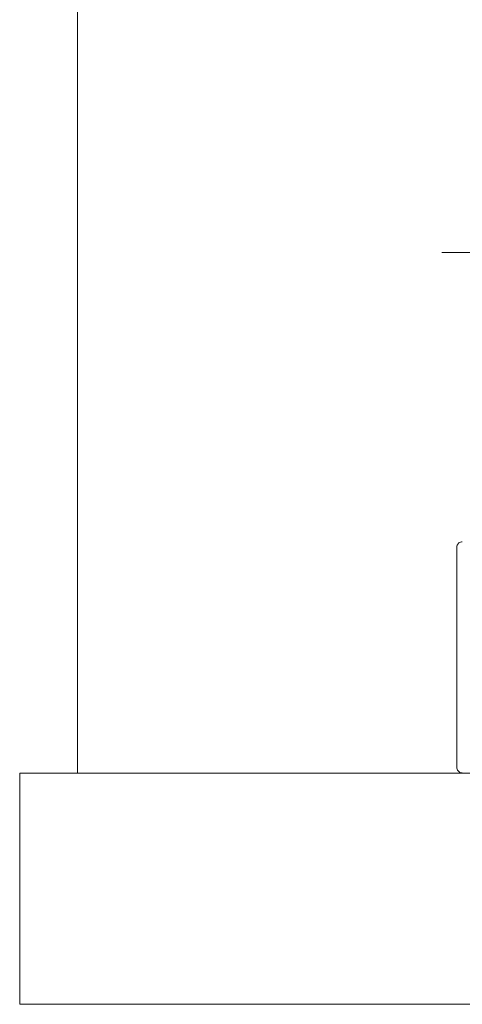
# Model space of a CAD drawing. Units: millimetres. Extents: x 0 to 420, y 0 to 297.
# Drawn here: x 229 to 261, y 160 to 231 of the extents above; entities that cross this region are included whole.
import ezdxf

# ---------------------------------------------------------------- set-up
doc = ezdxf.new("R2010")
doc.units = ezdxf.units.MM
doc.linetypes.add('SLD-Durchgehend', pattern=[0])

# ---------------------------------------------------------------- blocks, each defined once
blk = doc.blocks.new('SW_CENTERMARKSYMBOL_11')
at = {"color": 0, "linetype": 'SLD-Durchgehend', "lineweight": 0}
for p, q in [((0, 5.833), (0, 15.417)), ((0, 0), (0, 2.917)), ((-5.833, 0), (-15.417, 0)), ((0, 0), (-2.917, 0)), ((0, 0), (0, -2.917)), ((0, 0), (2.917, 0)), ((5.833, 0), (15.417, 0)), ((0, -5.833), (0, -15.417))]:
    blk.add_line(p, q, dxfattribs=at)

msp = doc.modelspace()

# ---------------------------------------------------------------- linework, layer by layer
at = {"color": 7, "linetype": 'SLD-Durchgehend', "lineweight": 15}
for p, q in [((233.09268, 252.1337), (233.09268, 177.1337)), ((260.41479, 193.3837), (260.41479, 177.55037)), ((320.59268, 177.1337), (228.92602, 177.1337)), ((228.92602, 177.1337), (228.92602, 160.46704)), ((228.92602, 160.46704), (320.59268, 160.46704))]:
    msp.add_line(p, q, dxfattribs=at)
for points, knots in [([(260.80691, 193.80037), (260.76276, 193.79576), (260.67447, 193.78655), (260.55698, 193.71472), (260.46839, 193.60899), (260.42147, 193.49184), (260.41669, 193.41442), (260.41479, 193.3837)], [0, 0, 0, 0, 0.21469055, 0.42938278, 0.64406965, 0.85875804, 1, 1, 1, 1]), ([(260.41479, 177.55037), (260.41912, 177.50353), (260.42777, 177.40984), (260.49527, 177.28497), (260.5947, 177.19075), (260.70499, 177.14082), (260.77796, 177.13572), (260.80691, 177.1337)], [0, 0, 0, 0, 0.21469273, 0.42938313, 0.6440752, 0.85876112, 1, 1, 1, 1])]:
    msp.add_open_spline(points, degree=3, knots=knots, dxfattribs=at)

# ---------------------------------------------------------------- block references
at = {"color": 7, "linetype": 'SLD-Durchgehend', "lineweight": 0}
msp.add_blockref('SW_CENTERMARKSYMBOL_11', (274.75935, 214.6337), dxfattribs=at)

doc.saveas('drawing.dxf')
